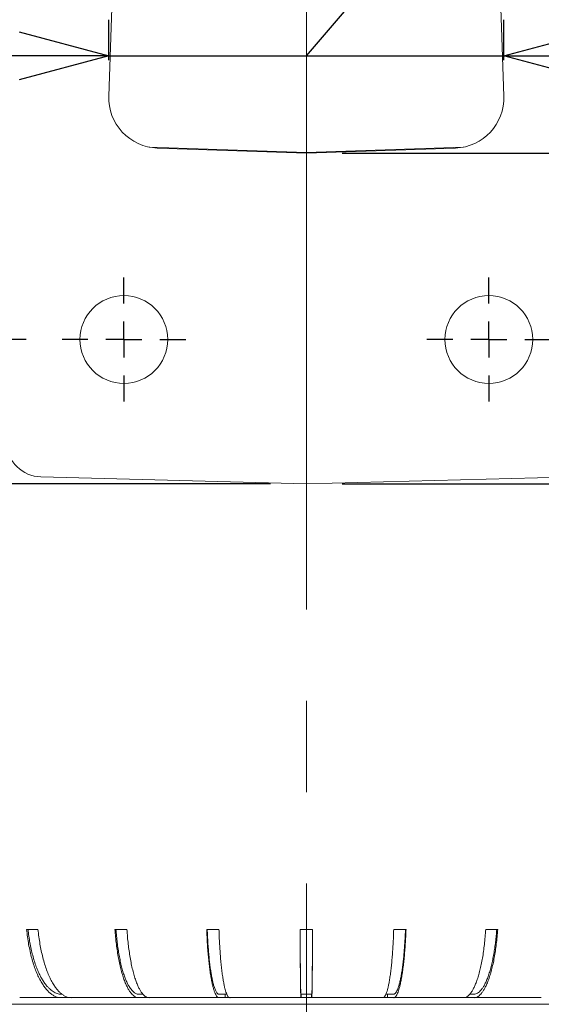
# Model space of a CAD drawing. Units: millimetres. Extents: x 21 to 205, y 9 to 287.
# Drawn here: x 65 to 80, y 196 to 223 of the extents above; entities that cross this region are included whole.
import ezdxf

# ---------------------------------------------------------------- set-up
doc = ezdxf.new("R2010")
doc.units = ezdxf.units.MM
doc.linetypes.add('CENTERX2', pattern=[20.32, 12.7, -2.54, 2.54, -2.54])
doc.layers.add('WAKU', color=7, linetype='Continuous')
doc.styles.add('SLDTEXTSTYLE0', font='TXT', dxfattribs={"width": 0.7, "bigfont": 'bigfont'})
doc.dimstyles.new('SLDDIMSTYLE0', dxfattribs={"dimtxt": 2.728516, "dimasz": 2.5, "dimexe": 0, "dimexo": 0.0625, "dimgap": 0.682129, "dimtad": 3, "dimdec": 1, "dimlfac": 5, "dimrnd": 1e-09, "dimzin": 12, "dimdsep": 46, "dimtxsty": 'SLDTEXTSTYLE0', "dimblk1": 'OPEN30', "dimblk2": 'OPEN30', "dimsah": 1, "dimcen": 0.09, "dimadec": 0, "dimazin": 3, "dimtfac": 1, "dimtdec": 1, "dimtofl": 0, "dimtmove": 0, "dimatfit": 3, "dimldrblk": 'OPEN30', "dimfxl": 1, "dimfrac": 2, "dimtolj": 1, "dimtzin": 12, "dimarcsym": 0})
doc.dimstyles.new('SLDDIMSTYLE2', dxfattribs={"dimtxt": 2.728516, "dimasz": 2.5, "dimexe": 0, "dimexo": 0.0625, "dimgap": 0.682129, "dimtad": 3, "dimdec": 1, "dimlfac": 5, "dimrnd": 1e-09, "dimzin": 12, "dimdsep": 46, "dimtxsty": 'SLDTEXTSTYLE0', "dimblk1": 'OPEN30', "dimblk2": 'OPEN30', "dimsah": 1, "dimcen": 0.09, "dimadec": 0, "dimazin": 3, "dimtfac": 1, "dimtdec": 1, "dimtmove": 0, "dimatfit": 0, "dimldrblk": 'OPEN30', "dimfxl": 1, "dimfrac": 2, "dimtolj": 1, "dimtzin": 12, "dimarcsym": 0})
doc.dimstyles.new('SLDDIMSTYLE3', dxfattribs={"dimtxt": 2.728516, "dimasz": 2.5, "dimexe": 0, "dimexo": 0.0625, "dimgap": 0.682129, "dimtad": 3, "dimdec": 0, "dimlfac": 5, "dimrnd": 1e-09, "dimzin": 12, "dimdsep": 46, "dimtxsty": 'SLDTEXTSTYLE0', "dimblk1": 'OPEN30', "dimblk2": 'OPEN30', "dimsah": 1, "dimcen": 0.09, "dimadec": 0, "dimazin": 3, "dimtfac": 1, "dimtdec": 0, "dimtofl": 0, "dimtmove": 0, "dimatfit": 3, "dimldrblk": 'OPEN30', "dimfxl": 1, "dimfrac": 2, "dimtolj": 1, "dimtzin": 12, "dimarcsym": 0})
doc.dimstyles.new('SLDDIMSTYLE4', dxfattribs={"dimtxt": 2.728516, "dimasz": 2.5, "dimexe": 0, "dimexo": 0.0625, "dimgap": 0.682129, "dimtad": 3, "dimdec": 0, "dimlfac": 5, "dimrnd": 1e-09, "dimzin": 12, "dimdsep": 46, "dimtxsty": 'SLDTEXTSTYLE0', "dimblk1": 'OPEN30', "dimblk2": 'OPEN30', "dimsah": 1, "dimcen": 0.09, "dimadec": 0, "dimazin": 3, "dimtfac": 1, "dimtdec": 0, "dimtmove": 0, "dimatfit": 0, "dimldrblk": 'OPEN30', "dimfxl": 1, "dimfrac": 2, "dimtolj": 1, "dimtzin": 12, "dimarcsym": 0})
doc.dimstyles.new('SLDDIMSTYLE5', dxfattribs={"dimtxt": 2.728516, "dimasz": 2.5, "dimexe": 0, "dimexo": 0.0625, "dimgap": 0.682129, "dimtad": 3, "dimdec": 0, "dimlfac": 5, "dimrnd": 1e-09, "dimzin": 12, "dimdsep": 46, "dimtxsty": 'SLDTEXTSTYLE0', "dimblk1": 'OPEN30', "dimblk2": 'OPEN30', "dimsah": 1, "dimcen": 0.09, "dimadec": 0, "dimazin": 3, "dimtfac": 1, "dimtdec": 0, "dimtofl": 0, "dimtmove": 0, "dimatfit": 3, "dimldrblk": 'OPEN30', "dimfxl": 1, "dimfrac": 2, "dimtolj": 1, "dimtzin": 12, "dimarcsym": 0})

# ---------------------------------------------------------------- blocks, each defined once
blk = doc.blocks.new('_OPEN30')
at = {"color": 0, "linetype": 'ByBlock', "lineweight": -2}
for p, q in [((-1, 0.267949), (0, 0)), ((0, 0), (-1, -0.267949)), ((0, 0), (-1, 0))]:
    blk.add_line(p, q, dxfattribs=at)
blk = doc.blocks.new('*D9')
at = {"layer": 'WAKU'}
for p, q in [((105.235, 235.874), (105.235, 240.874)), ((74.202, 235.874), (106.235, 235.874)), ((105.235, 219.474), (105.235, 235.874)), ((98.408, 230.179), (98.408, 230.656)), ((98.408, 230.656), (101.583, 230.656)), ((101.583, 230.656), (101.583, 230.179)), ((98.408, 221.992), (98.408, 221.514)), ((101.583, 221.514), (101.583, 221.992)), ((98.408, 221.514), (101.583, 221.514)), ((74.202, 219.474), (106.235, 219.474)), ((105.235, 219.474), (105.235, 214.474))]:
    blk.add_line(p, q, dxfattribs=at)
at = {"layer": 'WAKU', "xscale": 2.5, "yscale": 2.5}
for p, rotation in [((105.235, 235.874, 0.02), 270), ((105.235, 219.474, 0.02), 90)]:
    blk.add_blockref('_OPEN30', p, dxfattribs=dict(at, rotation=rotation))
at = {"layer": 'WAKU', "char_height": 2.3813, "attachment_point": 1, "rotation": 90, "style": 'SLDTEXTSTYLE0'}
for s, insert in [('3.228', (98.513, 222.588, 0.02)), ('82', (102.166, 223.543, 0.02))]:
    blk.add_mtext(s, dxfattribs=dict(at, insert=insert))
blk = doc.blocks.new('*D10')
at = {"layer": 'WAKU', "color": 7}
for p, q in [((65.398, 242.252), (44.901, 242.252)), ((45.901, 214.292), (45.901, 242.252)), ((65.398, 214.292), (44.901, 214.292))]:
    blk.add_line(p, q, dxfattribs=at)
at = {"layer": 'WAKU', "color": 7, "xscale": 2.5, "yscale": 2.5}
for p, rotation in [((45.901, 242.252, -15.289), 90), ((45.901, 214.292, -15.289), 270)]:
    blk.add_blockref('_OPEN30', p, dxfattribs=dict(at, rotation=rotation))
at = {"layer": 'WAKU', "color": 7, "char_height": 2.3813, "attachment_point": 1, "rotation": 90, "style": 'SLDTEXTSTYLE0'}
for s, insert in [('139.8', (42.832, 224.381)), ('[5.5]', (39.659, 225.299))]:
    blk.add_mtext(s, dxfattribs=dict(at, insert=insert))
blk = doc.blocks.new('*D11')
at = {"layer": 'WAKU', "color": 7}
for p, q in [((45.901, 214.292), (45.901, 219.292)), ((65.398, 214.292), (44.901, 214.292)), ((45.901, 210.274), (45.901, 214.292)), ((45.901, 212.283), (42.091, 201.575)), ((72.202, 210.274), (44.901, 210.274)), ((45.901, 210.274), (45.901, 205.274)), ((30.649, 207.682), (30.649, 204.986)), ((30.649, 207.682), (31.126, 207.682)), ((39.55, 207.682), (39.073, 207.682)), ((39.55, 207.682), (39.55, 204.986)), ((30.649, 204.986), (31.126, 204.986)), ((39.55, 204.986), (39.073, 204.986)), ((42.091, 201.575), (28.107, 201.575))]:
    blk.add_line(p, q, dxfattribs=at)
at = {"layer": 'WAKU', "color": 7, "xscale": 2.5, "yscale": 2.5}
for p, rotation in [((45.901, 214.292, -15.289), 270), ((45.901, 210.274, -15.289), 90)]:
    blk.add_blockref('_OPEN30', p, dxfattribs=dict(at, rotation=rotation))
at = {"layer": 'WAKU', "color": 7, "char_height": 2.3813, "attachment_point": 1, "style": 'SLDTEXTSTYLE0'}
for s, insert in [('0.791', (31.603, 207.817)), ('20', (33.513, 204.645))]:
    blk.add_mtext(s, dxfattribs=dict(at, insert=insert))
blk = doc.blocks.new('*D12')
at = {"layer": 'WAKU', "color": 7}
for p, q in [((72.202, 246.309), (36.275, 246.309)), ((37.275, 210.274), (37.275, 246.309)), ((31.168, 232.328), (33.864, 232.328)), ((31.168, 232.328), (31.168, 231.851)), ((33.864, 232.328), (33.864, 231.851)), ((31.168, 223.427), (31.168, 223.904)), ((33.864, 223.427), (33.864, 223.904)), ((31.168, 223.427), (33.864, 223.427)), ((72.202, 210.274), (36.275, 210.274))]:
    blk.add_line(p, q, dxfattribs=at)
at = {"layer": 'WAKU', "color": 7, "xscale": 2.5, "yscale": 2.5}
for p, rotation in [((37.275, 246.309, -15.289), 90), ((37.275, 210.274, -15.289), 270)]:
    blk.add_blockref('_OPEN30', p, dxfattribs=dict(at, rotation=rotation))
at = {"layer": 'WAKU', "color": 7, "char_height": 2.3813, "attachment_point": 1, "rotation": 90, "style": 'SLDTEXTSTYLE0'}
for s, insert in [('7.093', (31.033, 224.381)), ('180', (34.205, 225.498))]:
    blk.add_mtext(s, dxfattribs=dict(at, insert=insert))
blk = doc.blocks.new('*D15')
at = {"layer": 'WAKU'}
for p, q in [((72.202, 253.884), (29.282, 253.884)), ((30.282, 210.274), (30.282, 253.884)), ((23.455, 243.158), (23.455, 243.635)), ((23.455, 243.635), (26.63, 243.635)), ((26.63, 243.635), (26.63, 243.158)), ((23.455, 234.971), (23.455, 234.493)), ((26.63, 234.493), (26.63, 234.971)), ((23.455, 234.493), (26.63, 234.493)), ((72.202, 210.274), (29.282, 210.274))]:
    blk.add_line(p, q, dxfattribs=at)
at = {"layer": 'WAKU', "xscale": 2.5, "yscale": 2.5}
for p, rotation in [((30.282, 253.884, -15.289), 90), ((30.282, 210.274, -15.289), 270)]:
    blk.add_blockref('_OPEN30', p, dxfattribs=dict(at, rotation=rotation))
at = {"layer": 'WAKU', "char_height": 2.3813, "attachment_point": 1, "rotation": 90, "style": 'SLDTEXTSTYLE0'}
for s, insert in [('8.585', (23.56, 235.567, -15.289)), ('218', (27.213, 235.728, -15.289))]:
    blk.add_mtext(s, dxfattribs=dict(at, insert=insert))
blk = doc.blocks.new('*D16')
at = {"layer": 'WAKU'}
for p, q in [((74.202, 219.474), (106.235, 219.474)), ((105.235, 219.474), (105.235, 210.274)), ((74.202, 210.274), (106.235, 210.274)), ((105.235, 210.274), (105.235, 199.505)), ((98.408, 209.493), (98.408, 209.971)), ((98.408, 209.971), (101.583, 209.971)), ((101.583, 209.971), (101.583, 209.493)), ((98.408, 201.306), (98.408, 200.829)), ((101.583, 200.829), (101.583, 201.306)), ((98.408, 200.829), (101.583, 200.829))]:
    blk.add_line(p, q, dxfattribs=at)
at = {"layer": 'WAKU', "xscale": 2.5, "yscale": 2.5}
for p, rotation in [((105.235, 219.474, -15.289), 90), ((105.235, 210.274, -15.289), 270)]:
    blk.add_blockref('_OPEN30', p, dxfattribs=dict(at, rotation=rotation))
at = {"layer": 'WAKU', "char_height": 2.3813, "attachment_point": 1, "rotation": 90, "style": 'SLDTEXTSTYLE0'}
for s, insert in [('1.811', (98.513, 201.903, -15.289)), ('46', (102.166, 202.857, -15.289))]:
    blk.add_mtext(s, dxfattribs=dict(at, insert=insert))
blk = doc.blocks.new('*D17')
at = {"layer": 'WAKU'}
for p, q in [((92.714, 249.646), (92.237, 249.646)), ((92.237, 249.646), (92.237, 246.471)), ((100.901, 249.646), (101.379, 249.646)), ((101.379, 249.646), (101.379, 246.471)), ((92.237, 246.471), (92.714, 246.471)), ((101.379, 246.471), (100.901, 246.471)), ((73.202, 222.186), (90.913, 242.818)), ((90.913, 242.818), (102.702, 242.818)), ((67.702, 222.067), (67.702, 223.186)), ((78.702, 222.067), (78.702, 223.186)), ((67.702, 222.186), (62.702, 222.186)), ((67.702, 222.186), (78.702, 222.186)), ((78.702, 222.186), (83.702, 222.186))]:
    blk.add_line(p, q, dxfattribs=at)
at = {"layer": 'WAKU', "xscale": 2.5, "yscale": 2.5}
blk.add_blockref('_OPEN30', (67.702, 222.186, -15.289), dxfattribs=at)
at = {"layer": 'WAKU', "xscale": 2.5, "yscale": 2.5, "rotation": 180}
blk.add_blockref('_OPEN30', (78.702, 222.186, -15.289), dxfattribs=at)
at = {"layer": 'WAKU', "char_height": 2.3813, "attachment_point": 1, "style": 'SLDTEXTSTYLE0'}
for s, insert in [('2.165', (93.311, 249.54, -15.289)), ('55', (94.265, 245.888, -15.289))]:
    blk.add_mtext(s, dxfattribs=dict(at, insert=insert))
blk = doc.blocks.new('SW_CENTERMARKSYMBOL_0')
at = {"layer": 'WAKU', "color": 0}
for p, q in [((0, 1), (0, 1.722)), ((0, 0), (0, 0.5)), ((-1, 0), (-1.722, 0)), ((0, 0), (-0.5, 0)), ((0, 0), (0, -0.5)), ((0, 0), (0.5, 0)), ((1, 0), (1.722, 0)), ((0, -1), (0, -1.722))]:
    blk.add_line(p, q, dxfattribs=at)
blk = doc.blocks.new('SW_CENTERMARKSYMBOL_1')
at = {"layer": 'WAKU', "color": 0}
for p, q in [((0, 1), (0, 1.722)), ((0, 0), (0, 0.5)), ((-1, 0), (-1.722, 0)), ((0, 0), (-0.5, 0)), ((0, 0), (0, -0.5)), ((0, 0), (0.5, 0)), ((1, 0), (1.722, 0)), ((0, -1), (0, -1.722))]:
    blk.add_line(p, q, dxfattribs=at)

msp = doc.modelspace()

# ---------------------------------------------------------------- linework, layer by layer
at = {"color": 7, "linetype": 'Continuous', "lineweight": 15}
for p, q in [((67.88, 226.181), (67.702, 221.067)), ((78.702, 221.067), (78.523, 226.181)), ((68.829, 219.645), (73.202, 219.492)), ((69.052, 219.619), (73.202, 219.474)), ((77.574, 219.645), (73.202, 219.492)), ((73.202, 219.474), (77.352, 219.619)), ((65.812, 210.468), (73.202, 210.274)), ((80.591, 210.468), (73.202, 210.274)), ((65.73, 197.872), (65.412, 197.872)), ((68.206, 197.872), (67.873, 197.872)), ((70.769, 197.872), (70.427, 197.872)), ((73.374, 197.872), (73.029, 197.872)), ((75.977, 197.872), (75.635, 197.872)), ((78.53, 197.872), (78.198, 197.872)), ((65.222, 195.972), (66.38, 195.972)), ((66.68, 195.972), (66.381, 195.972)), ((67.131, 195.972), (68.535, 195.972)), ((68.84, 195.972), (68.536, 195.972)), ((68.546, 196.072), (68.65, 196.072)), ((69.144, 195.972), (70.772, 195.972)), ((70.945, 195.972), (70.772, 195.972)), ((70.945, 196.072), (70.945, 195.972)), ((70.945, 196.072), (70.985, 196.072)), ((71.076, 195.972), (70.945, 195.972)), ((71.228, 195.972), (73.051, 195.972)), ((73.062, 195.972), (73.051, 195.972)), ((73.062, 196.072), (73.062, 195.972)), ((73.062, 196.072), (73.342, 196.072)), ((73.342, 195.972), (73.062, 195.972)), ((73.342, 196.072), (73.342, 195.972)), ((73.342, 195.972), (75.18, 195.972)), ((75.18, 195.972), (75.332, 195.972)), ((75.458, 195.972), (75.332, 195.972)), ((75.419, 196.072), (75.458, 196.072)), ((75.458, 196.072), (75.458, 195.972)), ((75.629, 195.972), (77.265, 195.972)), ((77.265, 195.972), (77.576, 195.972)), ((77.754, 196.072), (77.858, 196.072)), ((77.857, 195.972), (79.278, 195.972)), ((79.278, 195.972), (79.744, 195.972))]:
    msp.add_line(p, q, dxfattribs=at)
at = {"color": 7, "linetype": 'Continuous', "lineweight": 0}
msp.add_line((58.202, 195.787), (88.202, 195.787), dxfattribs=at)
at = {"color": 7, "linetype": 'Continuous', "lineweight": 15}
for centre in [(68.121, 214.292), (78.283, 214.292)]:
    msp.add_circle(centre, 1.222, dxfattribs=at)
for centre, radius, start, end in [((69.101, 221.019), 1.4, 178, 268), ((77.303, 221.019), 1.4, 272, 2), ((65.839, 211.468), 1, 183.8351, 268.5)]:
    msp.add_arc(centre, radius, start, end, dxfattribs=at)
for points, knots in [([(65.412, 197.872), (65.42, 197.801), (65.436, 197.66), (65.469, 197.455), (65.508, 197.259), (65.554, 197.073), (65.606, 196.897), (65.664, 196.732), (65.728, 196.581), (65.797, 196.445), (65.867, 196.328), (65.938, 196.231), (66.008, 196.151), (66.08, 196.086), (66.154, 196.035), (66.229, 195.993), (66.305, 195.971), (66.355, 195.972), (66.381, 195.972)], [0, 0, 0, 0, 0.066185, 0.131982, 0.197548, 0.263101, 0.32934, 0.395033, 0.461114, 0.527337, 0.59345, 0.652321, 0.710732, 0.768531, 0.82626, 0.884489, 0.942417, 1, 1, 1, 1]), ([(65.453, 197.872), (65.46, 197.81), (65.475, 197.684), (65.504, 197.501), (65.54, 197.321), (65.582, 197.149), (65.629, 196.984), (65.681, 196.833), (65.737, 196.695), (65.795, 196.572), (65.857, 196.462), (65.921, 196.365), (65.983, 196.288), (66.041, 196.227), (66.096, 196.18), (66.151, 196.141), (66.207, 196.107), (66.264, 196.082), (66.321, 196.072), (66.365, 196.072), (66.389, 196.072), (66.394, 196.072)], [0, 0, 0, 0, 0.060483, 0.121985, 0.184325, 0.247306, 0.310717, 0.374339, 0.43432, 0.494102, 0.553504, 0.612346, 0.670464, 0.716076, 0.76113, 0.806221, 0.851672, 0.897151, 0.942246, 0.987203, 1, 1, 1, 1]), ([(67.126, 195.972), (67.062, 195.972), (66.977, 195.972), (66.871, 195.972), (66.808, 195.972), (66.746, 195.972), (66.683, 195.972), (66.62, 195.971), (66.557, 195.977), (66.493, 196.005), (66.427, 196.045), (66.36, 196.096), (66.295, 196.159), (66.231, 196.235), (66.165, 196.331), (66.098, 196.447), (66.031, 196.586), (65.969, 196.741), (65.913, 196.908), (65.863, 197.085), (65.82, 197.27), (65.784, 197.462), (65.753, 197.663), (65.738, 197.802), (65.73, 197.872)], [0, 0, 0, 0, 0.110963, 0.147198, 0.183432, 0.219667, 0.255901, 0.292137, 0.32843, 0.365027, 0.405283, 0.445205, 0.485278, 0.52575, 0.566518, 0.615689, 0.664939, 0.714075, 0.762907, 0.811251, 0.858264, 0.905306, 0.952516, 1, 1, 1, 1]), ([(67.873, 197.872), (67.879, 197.801), (67.89, 197.66), (67.912, 197.455), (67.939, 197.259), (67.97, 197.073), (68.006, 196.897), (68.046, 196.732), (68.089, 196.581), (68.136, 196.445), (68.184, 196.328), (68.233, 196.231), (68.281, 196.151), (68.33, 196.086), (68.381, 196.035), (68.432, 195.993), (68.484, 195.971), (68.518, 195.972), (68.536, 195.972)], [0, 0, 0, 0, 0.066185, 0.131982, 0.197548, 0.263101, 0.32934, 0.395033, 0.461114, 0.527337, 0.59345, 0.652321, 0.710732, 0.768531, 0.826259, 0.884489, 0.942417, 1, 1, 1, 1]), ([(67.901, 197.872), (67.906, 197.81), (67.916, 197.684), (67.936, 197.501), (67.96, 197.321), (67.989, 197.149), (68.022, 196.984), (68.057, 196.833), (68.095, 196.695), (68.135, 196.572), (68.178, 196.462), (68.221, 196.365), (68.264, 196.288), (68.304, 196.227), (68.341, 196.18), (68.379, 196.141), (68.417, 196.107), (68.456, 196.082), (68.495, 196.072), (68.525, 196.072), (68.542, 196.072), (68.546, 196.072)], [0, 0, 0, 0, 0.060437, 0.121893, 0.184187, 0.24712, 0.310483, 0.374057, 0.433993, 0.493731, 0.553087, 0.611885, 0.669959, 0.715538, 0.760557, 0.805614, 0.851031, 0.896476, 0.941537, 0.98646, 1, 1, 1, 1]), ([(69.139, 195.972), (69.096, 195.972), (69.039, 195.972), (68.969, 195.972), (68.927, 195.972), (68.885, 195.972), (68.843, 195.972), (68.801, 195.971), (68.759, 195.977), (68.716, 196.005), (68.672, 196.045), (68.627, 196.096), (68.584, 196.159), (68.541, 196.235), (68.497, 196.331), (68.452, 196.447), (68.407, 196.586), (68.366, 196.741), (68.328, 196.908), (68.295, 197.085), (68.266, 197.27), (68.242, 197.462), (68.221, 197.663), (68.211, 197.802), (68.206, 197.872)], [0, 0, 0, 0, 0.110964, 0.147198, 0.183432, 0.219667, 0.255901, 0.292137, 0.32843, 0.365027, 0.405283, 0.445205, 0.485278, 0.52575, 0.566518, 0.615689, 0.664939, 0.714076, 0.762907, 0.811251, 0.858264, 0.905306, 0.952516, 1, 1, 1, 1]), ([(70.427, 197.872), (70.43, 197.801), (70.436, 197.66), (70.447, 197.455), (70.461, 197.259), (70.478, 197.073), (70.496, 196.897), (70.517, 196.732), (70.54, 196.581), (70.564, 196.445), (70.589, 196.328), (70.614, 196.231), (70.639, 196.151), (70.665, 196.086), (70.691, 196.035), (70.718, 195.993), (70.745, 195.971), (70.763, 195.972), (70.772, 195.972)], [0, 0, 0, 0, 0.066185, 0.131982, 0.197548, 0.263101, 0.32934, 0.395033, 0.461114, 0.527337, 0.59345, 0.652321, 0.710732, 0.768531, 0.826259, 0.884489, 0.942417, 1, 1, 1, 1]), ([(70.441, 197.872), (70.444, 197.81), (70.449, 197.684), (70.46, 197.501), (70.473, 197.321), (70.487, 197.149), (70.504, 196.984), (70.523, 196.833), (70.543, 196.695), (70.564, 196.572), (70.586, 196.462), (70.608, 196.365), (70.63, 196.288), (70.651, 196.227), (70.671, 196.18), (70.69, 196.141), (70.71, 196.107), (70.73, 196.082), (70.751, 196.072), (70.771, 196.072), (70.827, 196.072), (70.885, 196.072), (70.937, 196.072), (70.945, 196.072)], [0, 0, 0, 0, 0.044077, 0.088897, 0.134327, 0.180224, 0.226435, 0.2728, 0.316511, 0.360078, 0.403366, 0.446248, 0.488601, 0.521842, 0.554674, 0.587534, 0.620657, 0.653799, 0.686663, 0.719425, 0.752182, 0.958086, 1, 1, 1, 1]), ([(71.223, 195.972), (71.202, 195.972), (71.175, 195.972), (71.14, 195.972), (71.12, 195.972), (71.1, 195.972), (71.079, 195.972), (71.059, 195.971), (71.038, 195.977), (71.017, 196.005), (70.996, 196.045), (70.974, 196.096), (70.953, 196.159), (70.932, 196.235), (70.911, 196.331), (70.889, 196.447), (70.867, 196.586), (70.847, 196.741), (70.828, 196.908), (70.812, 197.085), (70.798, 197.27), (70.786, 197.462), (70.776, 197.663), (70.771, 197.802), (70.769, 197.872)], [0, 0, 0, 0, 0.110964, 0.147198, 0.183432, 0.219667, 0.255901, 0.292137, 0.32843, 0.365027, 0.405283, 0.445205, 0.485278, 0.52575, 0.566518, 0.615689, 0.664939, 0.714076, 0.762907, 0.811251, 0.858264, 0.905306, 0.952516, 1, 1, 1, 1]), ([(73.029, 197.872), (73.03, 197.801), (73.03, 197.66), (73.031, 197.455), (73.032, 197.259), (73.033, 197.073), (73.034, 196.897), (73.035, 196.732), (73.036, 196.581), (73.038, 196.445), (73.039, 196.328), (73.041, 196.231), (73.043, 196.151), (73.044, 196.086), (73.046, 196.035), (73.047, 195.993), (73.049, 195.971), (73.05, 195.972), (73.051, 195.972)], [0, 0, 0, 0, 0.066185, 0.131982, 0.197548, 0.263101, 0.32934, 0.395033, 0.461114, 0.527337, 0.59345, 0.652321, 0.710732, 0.768531, 0.82626, 0.884489, 0.942417, 1, 1, 1, 1]), ([(73.03, 197.872), (73.03, 197.81), (73.031, 197.684), (73.031, 197.501), (73.032, 197.321), (73.033, 197.149), (73.034, 196.984), (73.035, 196.833), (73.037, 196.695), (73.038, 196.572), (73.039, 196.462), (73.041, 196.365), (73.042, 196.288), (73.043, 196.227), (73.045, 196.18), (73.046, 196.141), (73.047, 196.107), (73.048, 196.082), (73.05, 196.072), (73.051, 196.072), (73.054, 196.072), (73.058, 196.072), (73.061, 196.072), (73.062, 196.072)], [0, 0, 0, 0, 0.044077, 0.088897, 0.134327, 0.180224, 0.226435, 0.2728, 0.316511, 0.360078, 0.403366, 0.446248, 0.488601, 0.521842, 0.554674, 0.587534, 0.620657, 0.653799, 0.686663, 0.719425, 0.752182, 0.958086, 1, 1, 1, 1]), ([(73.342, 195.972), (73.344, 195.972), (73.346, 195.972), (73.348, 195.972), (73.349, 195.972), (73.351, 195.972), (73.352, 195.972), (73.354, 195.971), (73.355, 195.977), (73.357, 196.005), (73.358, 196.045), (73.36, 196.096), (73.361, 196.159), (73.363, 196.235), (73.364, 196.331), (73.366, 196.447), (73.367, 196.586), (73.369, 196.741), (73.37, 196.908), (73.371, 197.085), (73.372, 197.27), (73.373, 197.462), (73.374, 197.663), (73.374, 197.802), (73.374, 197.872)], [0, 0, 0, 0, 0.110963, 0.147198, 0.183432, 0.219667, 0.255901, 0.292137, 0.328429, 0.365027, 0.405283, 0.445205, 0.485278, 0.52575, 0.566518, 0.615689, 0.664939, 0.714075, 0.762907, 0.811251, 0.858264, 0.905306, 0.952516, 1, 1, 1, 1]), ([(73.342, 196.072), (73.343, 196.072), (73.344, 196.072), (73.347, 196.071), (73.35, 196.073), (73.353, 196.068), (73.355, 196.079), (73.357, 196.114), (73.359, 196.158), (73.36, 196.213), (73.362, 196.284), (73.363, 196.371), (73.365, 196.475), (73.366, 196.593), (73.367, 196.727), (73.369, 196.873), (73.37, 197.027), (73.371, 197.188), (73.372, 197.352), (73.372, 197.522), (73.373, 197.695), (73.373, 197.813), (73.373, 197.872)], [0, 0, 0, 0, 0.041915, 0.12927, 0.216625, 0.303981, 0.345258, 0.386929, 0.428447, 0.469676, 0.511389, 0.556327, 0.601851, 0.647815, 0.694066, 0.740441, 0.78678, 0.830291, 0.873492, 0.916255, 0.958461, 1, 1, 1, 1]), ([(75.635, 197.872), (75.632, 197.801), (75.627, 197.66), (75.617, 197.455), (75.605, 197.259), (75.59, 197.073), (75.574, 196.897), (75.556, 196.732), (75.536, 196.581), (75.515, 196.445), (75.493, 196.328), (75.47, 196.231), (75.449, 196.151), (75.426, 196.086), (75.403, 196.035), (75.38, 195.993), (75.356, 195.971), (75.34, 195.972), (75.332, 195.972)], [0, 0, 0, 0, 0.066185, 0.131982, 0.197548, 0.263101, 0.32934, 0.395033, 0.461114, 0.527337, 0.59345, 0.652321, 0.710732, 0.768531, 0.82626, 0.884489, 0.942417, 1, 1, 1, 1]), ([(75.458, 195.972), (75.482, 195.972), (75.514, 195.972), (75.553, 195.972), (75.576, 195.972), (75.6, 195.972), (75.623, 195.972), (75.646, 195.971), (75.67, 195.977), (75.693, 196.005), (75.718, 196.045), (75.743, 196.096), (75.767, 196.159), (75.791, 196.235), (75.815, 196.331), (75.84, 196.447), (75.865, 196.586), (75.888, 196.741), (75.909, 196.908), (75.927, 197.085), (75.943, 197.27), (75.957, 197.462), (75.968, 197.663), (75.974, 197.802), (75.977, 197.872)], [0, 0, 0, 0, 0.110963, 0.147198, 0.183432, 0.219667, 0.255901, 0.292137, 0.32843, 0.365027, 0.405284, 0.445205, 0.485278, 0.52575, 0.566518, 0.615689, 0.664939, 0.714075, 0.762907, 0.811251, 0.858264, 0.905306, 0.952516, 1, 1, 1, 1]), ([(75.458, 196.072), (75.467, 196.072), (75.494, 196.072), (75.539, 196.071), (75.593, 196.073), (75.637, 196.068), (75.673, 196.079), (75.698, 196.114), (75.723, 196.158), (75.748, 196.213), (75.772, 196.284), (75.797, 196.371), (75.821, 196.475), (75.844, 196.593), (75.866, 196.727), (75.886, 196.873), (75.904, 197.027), (75.92, 197.188), (75.933, 197.352), (75.945, 197.522), (75.955, 197.695), (75.96, 197.813), (75.962, 197.872)], [0, 0, 0, 0, 0.041915, 0.12927, 0.216625, 0.303981, 0.345258, 0.386929, 0.428447, 0.469675, 0.511389, 0.556327, 0.601851, 0.647815, 0.694065, 0.740441, 0.78678, 0.830291, 0.873492, 0.916255, 0.958461, 1, 1, 1, 1]), ([(78.198, 197.872), (78.192, 197.801), (78.182, 197.66), (78.161, 197.455), (78.136, 197.259), (78.107, 197.073), (78.073, 196.897), (78.036, 196.732), (77.995, 196.581), (77.951, 196.445), (77.906, 196.328), (77.86, 196.231), (77.815, 196.151), (77.769, 196.086), (77.722, 196.035), (77.674, 195.993), (77.625, 195.971), (77.593, 195.972), (77.576, 195.972)], [0, 0, 0, 0, 0.066185, 0.131982, 0.197548, 0.263101, 0.32934, 0.395033, 0.461114, 0.527337, 0.59345, 0.652321, 0.710732, 0.768531, 0.826259, 0.884489, 0.942417, 1, 1, 1, 1]), ([(77.579, 195.972), (77.61, 195.972), (77.656, 195.972), (77.717, 195.972), (77.762, 195.972), (77.806, 195.972), (77.851, 195.972), (77.896, 195.971), (77.941, 195.977), (77.987, 196.005), (78.034, 196.045), (78.081, 196.096), (78.128, 196.159), (78.173, 196.235), (78.22, 196.331), (78.268, 196.447), (78.316, 196.586), (78.36, 196.741), (78.4, 196.908), (78.436, 197.085), (78.466, 197.27), (78.493, 197.462), (78.514, 197.663), (78.525, 197.802), (78.53, 197.872)], [0, 0, 0, 0, 0.078328, 0.115893, 0.153457, 0.191022, 0.228587, 0.266152, 0.303777, 0.341718, 0.383452, 0.424839, 0.466384, 0.508341, 0.550606, 0.601582, 0.65264, 0.70358, 0.754204, 0.804322, 0.853061, 0.90183, 0.950773, 1, 1, 1, 1]), ([(77.858, 196.072), (77.871, 196.072), (77.901, 196.071), (77.947, 196.08), (77.996, 196.114), (78.044, 196.158), (78.091, 196.213), (78.138, 196.284), (78.185, 196.371), (78.231, 196.475), (78.276, 196.593), (78.318, 196.727), (78.356, 196.873), (78.391, 197.027), (78.421, 197.188), (78.448, 197.352), (78.47, 197.522), (78.489, 197.695), (78.498, 197.813), (78.503, 197.872)], [0, 0, 0, 0, 0.045626, 0.102225, 0.159364, 0.216292, 0.272825, 0.330021, 0.39164, 0.454062, 0.517088, 0.580506, 0.644096, 0.707634, 0.767297, 0.826533, 0.885169, 0.943042, 1, 1, 1, 1])]:
    msp.add_open_spline(points, degree=3, knots=knots, dxfattribs=at)
at = {"layer": 'WAKU', "lineweight": 0}
msp.add_line((73.202, 219.474), (73.202, 235.874), dxfattribs=at)
at = {"layer": 'WAKU', "linetype": 'CENTERX2', "lineweight": 0}
msp.add_line((73.202, 219.474), (73.202, 175.755), dxfattribs=at)

# ---------------------------------------------------------------- block references
at = {"layer": 'WAKU', "color": 7}
for name, p in [('SW_CENTERMARKSYMBOL_0', (68.121, 214.292)), ('SW_CENTERMARKSYMBOL_1', (78.283, 214.292))]:
    msp.add_blockref(name, p, dxfattribs=at)

# ---------------------------------------------------------------- dimensions: what is measured, and where the dimension line sits
at = {"layer": 'WAKU'}
for base, p1, p2, dimstyle, picture, middle in [((30.2823, 253.8839), (73.2018, 210.2745), (73.2018, 253.8839), 'SLDDIMSTYLE0', '*D15', (30.2823, 239.0643)), ((105.235, 235.874), (73.202, 219.474), (73.202, 235.874), 'SLDDIMSTYLE2', '*D9', (105.235, 226.085)), ((105.235, 210.274), (73.202, 219.474), (73.202, 210.274), 'SLDDIMSTYLE0', '*D16', (105.235, 205.4))]:
    dim = msp.add_linear_dim(base=base, p1=p1, p2=p2, angle=90, dimstyle=dimstyle, dxfattribs=at)
    dim.commit()
    dim.dimension.update_dxf_attribs({"geometry": picture, "text_midpoint": middle, "dimtype": 160})
dim = msp.add_linear_dim(base=(78.702, 222.186), p1=(67.702, 221.067), p2=(78.702, 221.067), dimstyle='SLDDIMSTYLE2', dxfattribs=at)
dim.commit()
dim.dimension.update_dxf_attribs({"geometry": '*D17', "text_midpoint": (73.202, 222.186), "dimtype": 160})
at = {"layer": 'WAKU', "color": 7}
for base, p2, dimstyle, picture, middle in [((37.275, 246.309), (73.202, 246.309), 'SLDDIMSTYLE5', '*D12', (37.275, 227.878)), ((45.901, 214.292), (66.398, 214.292), 'SLDDIMSTYLE4', '*D11', (45.901, 212.283))]:
    dim = msp.add_linear_dim(base=base, p1=(73.202, 210.274), p2=p2, angle=90, dimstyle=dimstyle, dxfattribs=at)
    dim.commit()
    dim.dimension.update_dxf_attribs({"geometry": picture, "text_midpoint": middle, "dimtype": 160})
dim = msp.add_linear_dim(base=(45.901, 242.252), p1=(66.398, 214.292), p2=(66.398, 242.252), angle=90, text='[5.5]\\P139.8', dimstyle='SLDDIMSTYLE3', dxfattribs=at)
dim.commit()
dim.dimension.update_dxf_attribs({"geometry": '*D10', "text_midpoint": (45.901, 227.878), "dimtype": 160})

doc.saveas('drawing.dxf')
